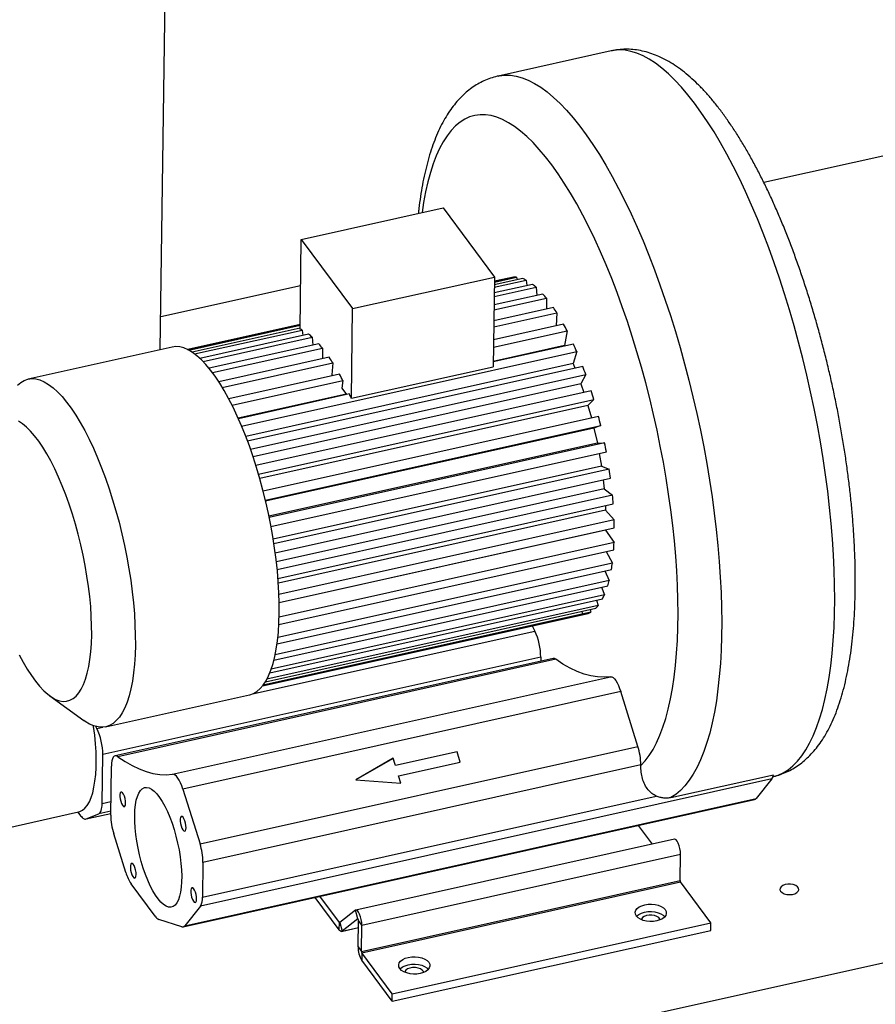
# Model space of a CAD drawing. Units: millimetres. Extents: x 20 to 422, y 10 to 287.
# Drawn here: x 198 to 213, y 79 to 97 of the extents above; entities that cross this region are included whole.
import ezdxf

# ---------------------------------------------------------------- set-up
doc = ezdxf.new("R2010")
doc.units = ezdxf.units.MM

msp = doc.modelspace()

# ---------------------------------------------------------------- linework, layer by layer
at = {"color": 7, "linetype": 'Continuous', "lineweight": 25}
for p, q in [((200.345881, 90.595721), (200.512517, 102.820168)), ((208.442855, 95.96349), (206.411743, 95.511318)), ((211.186037, 93.60245), (215.608611, 94.587018)), ((202.877515, 92.577724), (205.425637, 93.144995)), ((205.425637, 93.144995), (206.347417, 91.900577)), ((202.855547, 90.966124), (202.877515, 92.577724)), ((202.877515, 92.577724), (203.799294, 91.333305)), ((203.799294, 91.333305), (206.347417, 91.900577)), ((206.347417, 91.900577), (206.325448, 90.288976)), ((206.344929, 91.718097), (206.916343, 91.845307)), ((206.856286, 91.872296), (206.345481, 91.758579)), ((206.346191, 91.810671), (206.745282, 91.899518)), ((206.689536, 91.900926), (206.34638, 91.824532)), ((206.34639, 91.82526), (206.588112, 91.879073)), ((206.588112, 91.879073), (206.588277, 91.878384)), ((206.745282, 91.899518), (206.75456, 91.84965)), ((206.916343, 91.845307), (206.929405, 91.746353)), ((200.353995, 91.190985), (202.866236, 91.750268)), ((206.342635, 91.549818), (207.097082, 91.717775)), ((207.034193, 91.769681), (206.343536, 91.615925)), ((207.097082, 91.717775), (207.10802, 91.570928)), ((206.339366, 91.309978), (207.283048, 91.520064)), ((207.218877, 91.595607), (206.340594, 91.400081)), ((207.283048, 91.520064), (207.284961, 91.327463)), ((203.777326, 89.721705), (203.799294, 91.333305)), ((207.405789, 91.354362), (206.336727, 91.116364)), ((206.335201, 91.004483), (207.469664, 91.25704)), ((207.469664, 91.25704), (207.453865, 91.021505)), ((200.836315, 90.598589), (202.856668, 91.048367)), ((202.856658, 91.047638), (200.837328, 90.598088)), ((200.856053, 90.588438), (202.856469, 91.033777)), ((202.855759, 90.981685), (200.919138, 90.550548)), ((200.962507, 90.519844), (202.891048, 90.949182)), ((202.891048, 90.949182), (202.903943, 90.85149)), ((206.330245, 90.640854), (207.652333, 90.935182)), ((207.590327, 91.051885), (206.332029, 90.771758)), ((207.652333, 90.935182), (207.60848, 90.670797)), ((203.008899, 90.873556), (201.058165, 90.439278)), ((201.112838, 90.385543), (203.071787, 90.821651)), ((202.903943, 90.85149), (202.904769, 90.850375)), ((203.071787, 90.821651), (203.082726, 90.674804)), ((200.557613, 90.642858), (197.972562, 90.067365)), ((203.193582, 90.699483), (201.222993, 90.260784)), ((201.282581, 90.18422), (203.257754, 90.623939)), ((203.257754, 90.623939), (203.259667, 90.431338)), ((207.767948, 90.695623), (206.326617, 90.374749)), ((207.60848, 90.670797), (206.326763, 90.385457)), ((207.60848, 90.670797), (207.613132, 90.661158)), ((203.380494, 90.458237), (201.398511, 90.017001)), ((201.806493, 89.222206), (207.826557, 90.562412)), ((207.826557, 90.562412), (207.760426, 90.345695)), ((201.459592, 89.919058), (203.444369, 90.360916)), ((207.760426, 90.345695), (201.880938, 89.036783)), ((207.934278, 90.294351), (201.912432, 88.953747)), ((203.444369, 90.360916), (203.429668, 90.141751)), ((203.777326, 89.721705), (206.325448, 90.288976)), ((207.760426, 90.345695), (207.79364, 90.263042)), ((203.565033, 90.15576), (201.575985, 89.712951)), ((201.965469, 88.807146), (207.988047, 90.147912)), ((203.429668, 90.141751), (203.439923, 90.127908)), ((207.988047, 90.147912), (207.901266, 89.984198)), ((201.6362, 89.59585), (203.627038, 90.039057)), ((207.901266, 89.984198), (202.011315, 88.672957)), ((203.627038, 90.039057), (203.604845, 89.905259)), ((203.604845, 89.905259), (203.691604, 89.788134)), ((207.901266, 89.984198), (207.953409, 89.828603)), ((203.684816, 89.797297), (201.74473, 89.365389)), ((203.742654, 89.799499), (201.749048, 89.355676)), ((208.085221, 89.857948), (202.061573, 88.516943)), ((202.108775, 88.360792), (208.132827, 89.701887)), ((208.132827, 89.701887), (208.027532, 89.595207)), ((208.027532, 89.595207), (202.131301, 88.282568)), ((208.027532, 89.595207), (208.09009, 89.368892)), ((208.217061, 89.397159), (202.192508, 88.055953)), ((202.232651, 87.894085), (208.257331, 89.235319)), ((208.136115, 89.188301), (202.237177, 87.875059)), ((208.257331, 89.235319), (208.136115, 89.188301)), ((208.136115, 89.188301), (208.196483, 88.916208)), ((208.196483, 88.916208), (202.297576, 87.602973)), ((208.32655, 88.923332), (202.301878, 87.582099)), ((208.196483, 88.916208), (208.32655, 88.923332)), ((202.333954, 87.418494), (208.358493, 88.759697)), ((208.231433, 88.731411), (208.270129, 88.501774)), ((208.270129, 88.501774), (202.374025, 87.189163)), ((208.270129, 88.501774), (208.410994, 88.448132)), ((208.410994, 88.448132), (202.386972, 87.107044)), ((202.410212, 86.945737), (208.433823, 88.286733)), ((208.301821, 88.257346), (208.320118, 88.096348)), ((208.320118, 88.096348), (202.430401, 86.78516)), ((208.468313, 87.983263), (202.44579, 86.642508)), ((208.320118, 88.096348), (208.468313, 87.983263)), ((202.459685, 86.487483), (208.481466, 87.828072)), ((208.340509, 87.796692), (208.34522, 87.709914)), ((208.34522, 87.709914), (202.466098, 86.401084)), ((208.34522, 87.709914), (208.497095, 87.540169)), ((208.497095, 87.540169), (202.47712, 86.199982)), ((202.481451, 86.055084), (208.500248, 87.395009)), ((208.344816, 87.351986), (202.481604, 86.046698)), ((208.344931, 87.360432), (208.344816, 87.351986)), ((208.344816, 87.351986), (208.496632, 87.129761)), ((208.496632, 87.129761), (202.480637, 85.79046)), ((202.475524, 85.659308), (208.489708, 86.998206)), ((208.35379, 86.967947), (208.466936, 86.762145)), ((208.466936, 86.762145), (202.457077, 85.42421)), ((202.443076, 85.31013), (208.450104, 86.647434)), ((208.329624, 86.620613), (208.408736, 86.446373)), ((202.386944, 85.0166), (208.382412, 86.351331)), ((208.408736, 86.446373), (202.408615, 85.110606)), ((208.323467, 86.19022), (202.339834, 84.858124)), ((208.271775, 86.326701), (208.323467, 86.19022)), ((208.213229, 85.999994), (202.260605, 84.674801)), ((202.313031, 84.786953), (208.288299, 86.117187)), ((208.183635, 86.093886), (208.213229, 85.999994)), ((202.181956, 84.554111), (208.030671, 85.856172)), ((207.929247, 85.834318), (202.182661, 84.554994)), ((208.080734, 85.880378), (202.19419, 84.569896)), ((202.234515, 84.629372), (208.170082, 85.950768)), ((207.916966, 85.894418), (207.929247, 85.834318)), ((208.068404, 85.928132), (208.080734, 85.880378)), ((207.027094, 85.633478), (207.07305, 85.540967)), ((207.179433, 85.072689), (199.31349, 83.321546)), ((207.399771, 85.048324), (199.533828, 83.297181)), ((207.448136, 85.034594), (199.582193, 83.283451)), ((207.179433, 85.072689), (207.178429, 84.999048)), ((200.566757, 82.967291), (208.4327, 84.718433)), ((199.363305, 83.820299), (201.948356, 84.395792)), ((208.616766, 84.453065), (200.750823, 82.701923)), ((208.924862, 83.468957), (208.616766, 84.453065)), ((198.361855, 84.373866), (198.972993, 83.932575)), ((196.749733, 75.892309), (232.940456, 83.949209)), ((199.207107, 83.789824), (199.189503, 83.825073)), ((199.301476, 82.44023), (199.31349, 83.321546)), ((201.058919, 81.717815), (208.924862, 83.468957)), ((205.675658, 83.370065), (204.567779, 83.123425)), ((205.676665, 83.371322), (204.568786, 83.124683)), ((205.675658, 83.370065), (205.676665, 83.371322)), ((205.733387, 83.185668), (205.675658, 83.370065)), ((205.734697, 83.18596), (205.676665, 83.371322)), ((204.528164, 83.254436), (203.859216, 82.867575)), ((204.527156, 83.253179), (203.860253, 82.8675)), ((204.527156, 83.253179), (204.528164, 83.254436)), ((204.567779, 83.123425), (204.527156, 83.253179)), ((204.568786, 83.124683), (204.528164, 83.254436)), ((204.626818, 82.93932), (205.734697, 83.18596)), ((199.455106, 82.232827), (199.46712, 83.114143)), ((208.977735, 83.135839), (201.111792, 81.384696)), ((204.567779, 83.123425), (204.568786, 83.124683)), ((208.977618, 83.12728), (208.977735, 83.135839)), ((211.332076, 82.883579), (201.065728, 80.59805)), ((203.859216, 82.867575), (204.66744, 82.809567)), ((204.62581, 82.938063), (204.626818, 82.93932)), ((204.666006, 82.80967), (204.62581, 82.938063)), ((204.66744, 82.809567), (204.626818, 82.93932)), ((209.515178, 82.548022), (211.361644, 82.959088)), ((211.332076, 82.883579), (211.050452, 82.532195)), ((200.750823, 82.701923), (201.058919, 81.717815)), ((200.754962, 80.226949), (211.02131, 82.512478)), ((200.784104, 80.246666), (211.050452, 82.532195)), ((201.103295, 80.761372), (209.255267, 82.576191)), ((197.030605, 81.878817), (198.877071, 82.289883)), ((198.866478, 82.287525), (198.914657, 82.222482)), ((199.006104, 82.164042), (199.455532, 82.264095)), ((199.012933, 82.16618), (199.241597, 82.25933)), ((209.185823, 81.714236), (208.938075, 82.048701)), ((199.725885, 81.203682), (199.507979, 81.899709)), ((209.582009, 81.802437), (203.857966, 80.528131)), ((201.111792, 81.384696), (201.103295, 80.761372)), ((203.966214, 80.259101), (209.690257, 81.533406)), ((209.683788, 81.05888), (209.690257, 81.533406)), ((203.959745, 79.784575), (209.683788, 81.05888)), ((203.967201, 79.757605), (209.691243, 81.03191)), ((210.236629, 80.295629), (209.691243, 81.03191)), ((200.251525, 80.417687), (199.822116, 80.997396)), ((203.560361, 80.171601), (203.128034, 80.75525)), ((203.562171, 80.304401), (203.214032, 80.774395)), ((201.065728, 80.59805), (200.784104, 80.246666)), ((203.849636, 80.52407), (203.567669, 80.301931)), ((203.891809, 80.371503), (203.849636, 80.52407)), ((200.729758, 80.228549), (200.317768, 80.360846)), ((203.891809, 80.371503), (203.609842, 80.149364)), ((203.898293, 79.867536), (203.904762, 80.342062)), ((203.966214, 80.259101), (203.904762, 80.342062)), ((203.560361, 80.171601), (203.562171, 80.304401)), ((203.567669, 80.301931), (203.609842, 80.149364)), ((203.601512, 80.145303), (203.902995, 80.21242)), ((203.959745, 79.784575), (203.966214, 80.259101)), ((204.510776, 78.888523), (210.234819, 80.162828)), ((204.512587, 79.021323), (210.236629, 80.295629)), ((210.234819, 80.162828), (210.236629, 80.295629)), ((203.898293, 79.867536), (203.959745, 79.784575)), ((203.967201, 79.757605), (203.96539, 79.624804)), ((204.510776, 78.888523), (203.96539, 79.624804)), ((204.512587, 79.021323), (203.967201, 79.757605)), ((204.510776, 78.888523), (204.512587, 79.021323))]:
    msp.add_line(p, q, dxfattribs=at)
at = {"color": 8, "linetype": 'Continuous', "lineweight": 25}
for p, q in [((201.999357, 84.411444), (207.07305, 85.540967)), ((199.207107, 83.789824), (199.31048, 83.812838)), ((199.301476, 82.44023), (199.45841, 82.475167)), ((199.012933, 82.16618), (199.455541, 82.264715)), ((199.456118, 82.307088), (199.241597, 82.25933)), ((203.891809, 80.371503), (203.893764, 80.371938)), ((203.562171, 80.304401), (203.574206, 80.307081)), ((203.609842, 80.149364), (203.903025, 80.214633))]:
    msp.add_line(p, q, dxfattribs=at)
at = {"color": 8, "linetype": 'Continuous', "lineweight": 25, "flags": 128}
for points in [[(211.352762, 82.924273), (211.441708, 82.951259), (211.533972, 82.993396), (211.622789, 83.049097), (211.70797, 83.118244), (211.789338, 83.200692), (211.866721, 83.296269), (211.939956, 83.404772), (212.008889, 83.525974), (212.073376, 83.65962), (212.13328, 83.805429), (212.188476, 83.963093), (212.238848, 84.132283), (212.284289, 84.312641), (212.324705, 84.503789), (212.360009, 84.705324), (212.390128, 84.916822), (212.414999, 85.13784), (212.43457, 85.367912), (212.448798, 85.606554), (212.457654, 85.853264), (212.46112, 86.107524), (212.459188, 86.368798), (212.451863, 86.636538), (212.439159, 86.91018), (212.421104, 87.189149), (212.397735, 87.472858), (212.369101, 87.760711), (212.335263, 88.052101), (212.296293, 88.346417), (212.252271, 88.64304), (212.20329, 88.941345), (212.149454, 89.240705), (212.090876, 89.540491), (212.027678, 89.840072), (211.959995, 90.138818), (211.887967, 90.436101), (211.811747, 90.731296), (211.731495, 91.023782), (211.647379, 91.312944), (211.559578, 91.598173), (211.468274, 91.878871), (211.37366, 92.154445), (211.275936, 92.424318), (211.175306, 92.687922), (211.071983, 92.944701), (210.966183, 93.194117), (210.85813, 93.435644), (210.74805, 93.668775), (210.636174, 93.893019), (210.522739, 94.107905), (210.407982, 94.312981), (210.292146, 94.507816), (210.175473, 94.691999), (210.058209, 94.865144), (209.940601, 95.026886), (209.822895, 95.176885), (209.70534, 95.314827), (209.588183, 95.44042), (209.47167, 95.5534), (209.356046, 95.653531), (209.241554, 95.740601), (209.128435, 95.814427), (209.016927, 95.874854), (208.907265, 95.921755), (208.799679, 95.955032), (208.694394, 95.974614), (208.591634, 95.98046), (208.491614, 95.972558), (208.442855, 95.96349)], [(206.412285, 95.511438), (206.433092, 95.515725), (206.532527, 95.527474), (206.634774, 95.525418), (206.739615, 95.50956), (206.84683, 95.479934), (206.956191, 95.436602), (207.067469, 95.379656), (207.180428, 95.309217), (207.294829, 95.225432), (207.41043, 95.12848), (207.526989, 95.018564), (207.644257, 94.895917), (207.761989, 94.760798), (207.879934, 94.613492), (207.997845, 94.454311), (208.115471, 94.28359), (208.232565, 94.101691), (208.348879, 93.908997), (208.464167, 93.705916), (208.578186, 93.492876), (208.690696, 93.270327), (208.801458, 93.038739), (208.910238, 92.798603), (209.016808, 92.550424), (209.120941, 92.294726), (209.222417, 92.032051), (209.321024, 91.762953), (209.416551, 91.488), (209.508798, 91.207772), (209.597569, 90.922863), (209.682678, 90.633873), (209.763943, 90.341413), (209.841195, 90.0461), (209.914269, 89.748559), (209.983011, 89.449418), (210.047276, 89.149308), (210.106928, 88.848864), (210.161841, 88.54872), (210.2119, 88.24951), (210.256998, 87.951866), (210.297041, 87.656417), (210.331943, 87.363786), (210.361631, 87.074592), (210.386043, 86.789446), (210.405126, 86.508949), (210.41884, 86.233695), (210.427157, 85.964265), (210.430059, 85.701227), (210.42754, 85.445137), (210.419605, 85.196537), (210.40627, 84.955951), (210.387565, 84.723887), (210.363528, 84.500836), (210.33421, 84.287269), (210.299673, 84.083636), (210.259991, 83.890369), (210.215246, 83.707874), (210.165534, 83.536538), (210.11096, 83.376722), (210.051638, 83.228764), (209.987694, 83.092977), (209.919263, 82.969647), (209.84649, 82.859034), (209.769528, 82.761373), (209.68854, 82.67687), (209.603697, 82.605703), (209.515178, 82.548022)], [(208.977618, 83.12728), (209.054585, 83.209537), (209.127486, 83.304973), (209.196153, 83.413366), (209.260425, 83.534463), (209.320152, 83.667983), (209.375196, 83.813615), (209.425428, 83.971019), (209.470731, 84.139828), (209.511, 84.31965), (209.546141, 84.510065), (209.576071, 84.71063), (209.600722, 84.920878), (209.620035, 85.140319), (209.633967, 85.368442), (209.642484, 85.604715), (209.645566, 85.848589), (209.643207, 86.099495), (209.635412, 86.356849), (209.622199, 86.620051), (209.603598, 86.888488), (209.579654, 87.161536), (209.550421, 87.438557), (209.515969, 87.718907), (209.476377, 88.001933), (209.431737, 88.286975), (209.382154, 88.573369), (209.327743, 88.860449), (209.26863, 89.147546), (209.204954, 89.43399), (209.136863, 89.719116), (209.064514, 90.002258), (208.988078, 90.282757), (208.907732, 90.55996), (208.823662, 90.833221), (208.736065, 91.101904), (208.645146, 91.365382), (208.551114, 91.623042), (208.454191, 91.874284), (208.354601, 92.118523), (208.252576, 92.355189), (208.148355, 92.583732), (208.042179, 92.803619), (207.934296, 93.014338), (207.824958, 93.215398), (207.714419, 93.406331), (207.602936, 93.586692), (207.49077, 93.756061), (207.378181, 93.914044), (207.265432, 94.060271), (207.152786, 94.194404), (207.040504, 94.316129), (206.928848, 94.425163), (206.818079, 94.521252), (206.708455, 94.604172), (206.60023, 94.673729), (206.493657, 94.729763), (206.388983, 94.772142), (206.286454, 94.800768), (206.186308, 94.815574), (206.088777, 94.816526), (205.99409, 94.80362), (205.902467, 94.776889), (205.81412, 94.736392), (205.729257, 94.682226), (205.648074, 94.614516), (205.57076, 94.53342), (205.497497, 94.439126), (205.428454, 94.331855), (205.363792, 94.211856), (205.303662, 94.079409), (205.248204, 93.934822), (205.197547, 93.778432), (205.151809, 93.610603), (205.111097, 93.431727), (205.075505, 93.24222), (205.047628, 93.060842)]]:
    msp.add_lwpolyline(points, dxfattribs=at)
at = {"color": 7, "linetype": 'Continuous', "lineweight": 25, "flags": 128}
for points in [[(202.482024, 85.8601), (202.481697, 86.041207), (202.475883, 86.228916), (202.464607, 86.422388), (202.44792, 86.620759), (202.425896, 86.823144), (202.398633, 87.028638), (202.366254, 87.236323), (202.328903, 87.445273), (202.286746, 87.654553), (202.239972, 87.863229), (202.18879, 88.070369), (202.133429, 88.275048), (202.074135, 88.476352), (202.011174, 88.673381), (201.944826, 88.865256), (201.875389, 89.05112), (201.803171, 89.230143), (201.728497, 89.401525), (201.651699, 89.5645), (201.57312, 89.718341), (201.493111, 89.862361), (201.41203, 89.995916), (201.330238, 90.11841), (201.248102, 90.229296), (201.165987, 90.328078), (201.08426, 90.414316), (201.003288, 90.487624), (200.92343, 90.547676), (200.845045, 90.594201), (200.768481, 90.626994), (200.694081, 90.645907), (200.622178, 90.650856), (200.557613, 90.642858)], [(197.7807, 89.956011), (197.83954, 90.006516), (197.90208, 90.043343), (197.96804, 90.066326), (198.037126, 90.075363), (198.10903, 90.070414), (198.183429, 90.051501), (198.259993, 90.018708), (198.338379, 89.972183), (198.418236, 89.912132), (198.499209, 89.838823), (198.580935, 89.752585), (198.66305, 89.653803), (198.745187, 89.542917), (198.826978, 89.420423), (198.908059, 89.286868), (198.988068, 89.142848), (199.066647, 88.989007), (199.143445, 88.826032), (199.21812, 88.65465), (199.290337, 88.475627), (199.359774, 88.289764), (199.426122, 88.097888), (199.489083, 87.900859), (199.548377, 87.699555), (199.603738, 87.494876), (199.65492, 87.287736), (199.701694, 87.07906), (199.743851, 86.86978), (199.781202, 86.66083), (199.813582, 86.453145), (199.840844, 86.247651), (199.862869, 86.045267), (199.879556, 85.846895), (199.890832, 85.653423), (199.896646, 85.465714), (199.896972, 85.284607)], [(199.112588, 85.472392), (199.112033, 85.635448), (199.106028, 85.804976), (199.094604, 85.980051), (199.077825, 86.159716), (199.055781, 86.34299), (199.028594, 86.528872), (198.996412, 86.716347), (198.95941, 86.904391), (198.917791, 87.091977), (198.871781, 87.27808), (198.821633, 87.461685), (198.76762, 87.641787), (198.710038, 87.817404), (198.649199, 87.987576), (198.585438, 88.151374), (198.519102, 88.307903), (198.450553, 88.456309), (198.380166, 88.59578), (198.308326, 88.725556), (198.235423, 88.844927), (198.161858, 88.953241), (198.088032, 89.049907), (198.014347, 89.134397), (197.941206, 89.206249), (197.869009, 89.265071), (197.79815, 89.310542)], [(201.948356, 84.395792), (201.952878, 84.396831), (202.018838, 84.419814), (202.081378, 84.456641), (202.140218, 84.507145), (202.195096, 84.571104), (202.245765, 84.648229), (202.292001, 84.738178), (202.333596, 84.840547), (202.370365, 84.954881), (202.402144, 85.080669), (202.42879, 85.217348), (202.450184, 85.364308), (202.466232, 85.520893), (202.476861, 85.686403), (202.482024, 85.8601)], [(197.812422, 85.113814), (197.883584, 84.979099), (197.956005, 84.85444), (198.029288, 84.74052), (198.103035, 84.63796), (198.176841, 84.54732), (198.250304, 84.469095), (198.323022, 84.403714), (198.394599, 84.351531), (198.464643, 84.312834), (198.532772, 84.287833), (198.598614, 84.276664), (198.661809, 84.279389), (198.722012, 84.295992), (198.778895, 84.326384), (198.832146, 84.370398), (198.881474, 84.427793), (198.926611, 84.498257), (198.967309, 84.581404), (199.003348, 84.67678), (199.034528, 84.783865), (199.060681, 84.902073), (199.081664, 85.030758), (199.097361, 85.169219), (199.107688, 85.316699), (199.112588, 85.472392)], [(199.896972, 85.284607), (199.891809, 85.11091), (199.88118, 84.9454), (199.865133, 84.788815), (199.843738, 84.641855), (199.817092, 84.505176), (199.785314, 84.379388), (199.748545, 84.265055), (199.706949, 84.162685), (199.660714, 84.072736), (199.610044, 83.995611), (199.555167, 83.931653), (199.496327, 83.881148), (199.433787, 83.844321), (199.367826, 83.821338), (199.29874, 83.812301), (199.226837, 83.81725), (199.152437, 83.836163), (199.075873, 83.868956), (198.997488, 83.915481), (198.972993, 83.932575)], [(208.4327, 84.718433), (208.317862, 84.710197), (208.200288, 84.715678), (208.080165, 84.734866), (207.957684, 84.767732), (207.833041, 84.814222), (207.706433, 84.874263), (207.578064, 84.94776), (207.448136, 85.034594)], [(208.4327, 84.718433), (208.454478, 84.716132), (208.477848, 84.703778), (208.502204, 84.681692), (208.526917, 84.650443), (208.551348, 84.610841), (208.574865, 84.563908), (208.596861, 84.510859), (208.616766, 84.453065)], [(198.877071, 82.289883), (198.898003, 82.295749), (198.946875, 82.319719), (198.992174, 82.357199), (199.033563, 82.407911), (199.070737, 82.47148), (199.10342, 82.547436), (199.131371, 82.635215), (199.154382, 82.734169), (199.172283, 82.843563), (199.184942, 82.96259), (199.192265, 83.090367), (199.194197, 83.225948), (199.190725, 83.36833), (199.181873, 83.516457), (199.167708, 83.669235), (199.148335, 83.825531), (199.146555, 83.838217)], [(199.582193, 83.283451), (199.558845, 83.295641), (199.537098, 83.297775), (199.517513, 83.289799), (199.500598, 83.271918), (199.48679, 83.244595), (199.476445, 83.208536), (199.469831, 83.164674), (199.46712, 83.114143)], [(199.582193, 83.283451), (199.712121, 83.196617), (199.840491, 83.123121), (199.967098, 83.06308), (200.091741, 83.016589), (200.214222, 82.983724), (200.334345, 82.964535), (200.451919, 82.959055), (200.566757, 82.967291)], [(200.750823, 82.701923), (200.730918, 82.759717), (200.708923, 82.812766), (200.685405, 82.859698), (200.660974, 82.899301), (200.636261, 82.930549), (200.611905, 82.952636), (200.588536, 82.964989), (200.566757, 82.967291)], [(199.722422, 82.445849), (199.720092, 82.486322), (199.712353, 82.530051), (199.700046, 82.572297), (199.684503, 82.608482), (199.667408, 82.634685), (199.650615, 82.648066), (199.635943, 82.647175), (199.624982, 82.63211), (199.61892, 82.604501), (199.618413, 82.567342), (199.623517, 82.524659), (199.633679, 82.481077), (199.647797, 82.44132), (199.664341, 82.409695), (199.681519, 82.389629), (199.697469, 82.383298), (199.710463, 82.391386), (199.719092, 82.413018), (199.722422, 82.445849)], [(199.88527, 82.226002), (199.889442, 82.326359), (199.899068, 82.417972), (199.914022, 82.499647), (199.934109, 82.570319), (199.959066, 82.629067), (199.988569, 82.675125), (200.022233, 82.707892), (200.05962, 82.726942), (200.100241, 82.732025), (200.143568, 82.723076), (200.189034, 82.700212), (200.236049, 82.66373), (200.283998, 82.614107), (200.332257, 82.551988), (200.380196, 82.478184), (200.427191, 82.393657), (200.472629, 82.299508), (200.515918, 82.196966), (200.556493, 82.087367), (200.593825, 81.97214), (200.627427, 81.852787), (200.656863, 81.730864), (200.681747, 81.60796), (200.701755, 81.485678), (200.716627, 81.365611), (200.726169, 81.249326), (200.730256, 81.138337), (200.728835, 81.034093), (200.721924, 80.937951), (200.709614, 80.851166), (200.692066, 80.774868), (200.669507, 80.710052), (200.642232, 80.657563), (200.610597, 80.618087), (200.575013, 80.592136), (200.535946, 80.580049), (200.493903, 80.581985), (200.449434, 80.597918), (200.403118, 80.627639), (200.355559, 80.670762), (200.307376, 80.726725), (200.259198, 80.794797), (200.211653, 80.874092), (200.165361, 80.963576), (200.120926, 81.062082), (200.078926, 81.168325), (200.039909, 81.280922), (200.004383, 81.398404), (199.972813, 81.519239), (199.945609, 81.641853), (199.923126, 81.764646), (199.905657, 81.886018), (199.893431, 82.004387), (199.886605, 82.11821), (199.88527, 82.226002)], [(199.241597, 82.25933), (199.254474, 82.267185), (199.266047, 82.279694), (199.276173, 82.296705), (199.28473, 82.318009), (199.291612, 82.343346), (199.296735, 82.372406), (199.300037, 82.404833), (199.301476, 82.44023)], [(198.914657, 82.222482), (198.927821, 82.205951), (198.940922, 82.191977), (198.953863, 82.180662), (198.96655, 82.172091), (198.978889, 82.166325), (198.99079, 82.163407), (199.002166, 82.163359), (199.012933, 82.16618)], [(200.80854, 82.005778), (200.806209, 82.046251), (200.798471, 82.08998), (200.786163, 82.132226), (200.77062, 82.168411), (200.753525, 82.194613), (200.736732, 82.207994), (200.72206, 82.207104), (200.711099, 82.192038), (200.705037, 82.16443), (200.70453, 82.127271), (200.709635, 82.084588), (200.719796, 82.041006), (200.733914, 82.001249), (200.750459, 81.969623), (200.767637, 81.949558), (200.783587, 81.943226), (200.79658, 81.951315), (200.80521, 81.972947), (200.80854, 82.005778)], [(209.690257, 81.533406), (209.687871, 81.580794), (209.679737, 81.632138), (209.666555, 81.683017), (209.649461, 81.72905), (209.629926, 81.766271), (209.609633, 81.791476), (209.59033, 81.802494), (209.582009, 81.802437)], [(199.911433, 81.164475), (199.909102, 81.204948), (199.901364, 81.248677), (199.889056, 81.290922), (199.873513, 81.327107), (199.856419, 81.35331), (199.839626, 81.366691), (199.824953, 81.365801), (199.813992, 81.350735), (199.80793, 81.323127), (199.807424, 81.285968), (199.812528, 81.243285), (199.822689, 81.199703), (199.836807, 81.159945), (199.853352, 81.12832), (199.87053, 81.108255), (199.88648, 81.101923), (199.899474, 81.110011), (199.908103, 81.131643), (199.911433, 81.164475)], [(200.99755, 80.724403), (200.99522, 80.764876), (200.987481, 80.808605), (200.975174, 80.850851), (200.95963, 80.887036), (200.942536, 80.913239), (200.925743, 80.92662), (200.911071, 80.925729), (200.90011, 80.910664), (200.894047, 80.883055), (200.893541, 80.845896), (200.898645, 80.803213), (200.908807, 80.759632), (200.922925, 80.719874), (200.939469, 80.688249), (200.956647, 80.668183), (200.972597, 80.661852), (200.985591, 80.66994), (200.99422, 80.691572), (200.99755, 80.724403)], [(211.489301, 80.864914), (211.515519, 80.840484), (211.553353, 80.82133), (211.599442, 80.809154), (211.64969, 80.805036), (211.699632, 80.809343), (211.744831, 80.821693), (211.78127, 80.840988), (211.805713, 80.865513), (211.815987, 80.893089), (211.811178, 80.921267), (211.791716, 80.947542), (211.759328, 80.96958), (211.716892, 80.985422), (211.66818, 80.993662), (211.617519, 80.993566), (211.569411, 80.985143), (211.528131, 80.969142), (211.497346, 80.946985), (211.479792, 80.92064), (211.477028, 80.892448), (211.489301, 80.864914)], [(203.966214, 80.259101), (203.963828, 80.306488), (203.955694, 80.357833), (203.942512, 80.408712), (203.925418, 80.454744), (203.905883, 80.491965), (203.885591, 80.51717), (203.866287, 80.528188), (203.849636, 80.52407)], [(208.896827, 80.420166), (208.879378, 80.453915), (208.875767, 80.488857), (208.886174, 80.523241), (208.910078, 80.555342), (208.94628, 80.58355), (208.992965, 80.606452), (209.047791, 80.622898), (209.108011, 80.632063), (209.170603, 80.63349), (209.232429, 80.627105), (209.290389, 80.613229), (209.341577, 80.592558), (209.383426, 80.566128), (209.413838, 80.535265), (209.431286, 80.501516), (209.434898, 80.466573), (209.42449, 80.43219), (209.400587, 80.400089), (209.364385, 80.37188), (209.3177, 80.348979), (209.262873, 80.332533), (209.202654, 80.323367), (209.140062, 80.321941), (209.078236, 80.328326), (209.020276, 80.342202), (208.969087, 80.362873), (208.927239, 80.389303), (208.896827, 80.420166)], [(208.901036, 80.414769), (208.908268, 80.422541), (208.94447, 80.45075), (208.991155, 80.473651), (209.045981, 80.490097), (209.1062, 80.499263), (209.168792, 80.500689), (209.230619, 80.494304), (209.288579, 80.480428), (209.339767, 80.459757), (209.381616, 80.433327), (209.407818, 80.407861)], [(203.904762, 80.342062), (203.904497, 80.347327), (203.903593, 80.353032), (203.902128, 80.358686), (203.900229, 80.3638), (203.898058, 80.367936), (203.895804, 80.370736), (203.893659, 80.371961), (203.891809, 80.371503)], [(209.322944, 80.351063), (209.31845, 80.366328), (209.298987, 80.392603), (209.266599, 80.41464), (209.224164, 80.430483), (209.175452, 80.438722), (209.124791, 80.438626), (209.076683, 80.430204), (209.035403, 80.414203), (209.004618, 80.392045), (208.987064, 80.3657), (208.984331, 80.355679)], [(203.609842, 80.149364), (203.604681, 80.146304), (203.599113, 80.144927), (203.593191, 80.145246), (203.586972, 80.147257), (203.580517, 80.150941), (203.573888, 80.156263), (203.567147, 80.163172), (203.560361, 80.171601)], [(203.567669, 80.301931), (203.567096, 80.301591), (203.566477, 80.301438), (203.565819, 80.301473), (203.565128, 80.301696), (203.564411, 80.302106), (203.563674, 80.302697), (203.562925, 80.303465), (203.562171, 80.304401)], [(204.649957, 79.474714), (204.632508, 79.508462), (204.628896, 79.543405), (204.639304, 79.577789), (204.663208, 79.609889), (204.69941, 79.638098), (204.746094, 79.660999), (204.800921, 79.677445), (204.86114, 79.686611), (204.923732, 79.688037), (204.985558, 79.681652), (205.043519, 79.667776), (205.094707, 79.647105), (205.136556, 79.620675), (205.166967, 79.589812), (205.184416, 79.556063), (205.188027, 79.521121), (205.17762, 79.486737), (205.153716, 79.454636), (205.117514, 79.426428), (205.070829, 79.403527), (205.016003, 79.387081), (204.955784, 79.377915), (204.893192, 79.376488), (204.831365, 79.382873), (204.773405, 79.396749), (204.722217, 79.417421), (204.680368, 79.44385), (204.649957, 79.474714)], [(204.654166, 79.469317), (204.661397, 79.477089), (204.697599, 79.505297), (204.744284, 79.528199), (204.799111, 79.544644), (204.85933, 79.55381), (204.921922, 79.555237), (204.983748, 79.548852), (205.041708, 79.534976), (205.092896, 79.514305), (205.134745, 79.487875), (205.160948, 79.462408)], [(205.076073, 79.405611), (205.07158, 79.420875), (205.052117, 79.44715), (205.019729, 79.469188), (204.977293, 79.48503), (204.928581, 79.49327), (204.87792, 79.493174), (204.829813, 79.484751), (204.788532, 79.46875), (204.757747, 79.446593), (204.740193, 79.420248), (204.73746, 79.410227)]]:
    msp.add_lwpolyline(points, dxfattribs=at)
at = {"color": 7, "linetype": 'Continuous', "lineweight": 25}
for centre, radius, start, end in [((206.708476, 91.546716), 0.354717, 84.0441085, 93.0607011), ((206.647606, 91.327629), 0.583275, 62.5652521, 69.0364765), ((206.361261, 90.89031), 1.107308, 48.3550001, 52.5752215), ((205.73584, 90.270792), 1.988601, 38.9186688, 41.7748305), ((204.745097, 89.538453), 3.221305, 32.2426772, 34.3133318), ((202.610945, 90.407885), 0.609475, 62.6399021, 66.3385181), ((203.45986, 88.782515), 4.712834, 27.1786812, 28.7853619), ((202.335966, 89.994186), 1.107308, 48.3550001, 52.5752215), ((201.710546, 89.374667), 1.988601, 38.9186688, 41.7748305), ((202.036169, 88.09432), 6.294448, 23.0856261, 24.4103919), ((200.719802, 88.642329), 3.221305, 32.2426772, 34.3133318), ((200.68432, 87.549234), 7.752262, 19.5856407, 20.7386189), ((199.434565, 87.88639), 4.712834, 27.1786812, 28.7853619), ((198.110779, 87.242804), 6.185039, 23.6275635, 24.4165574), ((199.625479, 87.192055), 8.869849, 16.437078, 17.4910445), ((199.04529, 87.029067), 9.472552, 13.468456, 14.4772254), ((199.054511, 87.028437), 9.463685, 10.5408944, 11.5502938), ((199.665265, 87.128809), 8.844682, 7.5226185, 8.5785836), ((200.788043, 87.254197), 7.714796, 4.2659665, 5.4226747), ((202.250145, 87.331877), 6.250422, 0.5787252, 1.909705), ((203.831551, 87.30936), 4.668537, 356.1784484, 357.7952772), ((205.310452, 87.166711), 3.182304, 350.6086878, 352.6962278), ((206.508576, 86.921502), 1.958661, 343.0760348, 345.9612332), ((207.326501, 86.625317), 1.087774, 332.1519309, 336.4225381), ((207.76134, 86.352555), 0.573152, 315.4915983, 322.038824), ((207.903058, 86.183967), 0.35176, 291.2713942, 300.3384689), ((206.076402, 85.068327), 1.10304, 0.226533, 25.3716629), ((207.409782, 84.991539), 0.057661, 48.3049886, 99.9984764), ((198.210459, 83.317185), 1.10304, 0.226533, 25.3716629), ((207.862859, 83.12964), 1.114893, 0.3185895, 17.7190479), ((211.187761, 82.983633), 0.175607, 325.2663549, 351.9654676), ((211.008584, 82.562681), 0.051792, 284.2245092, 323.9394417), ((200.569982, 82.239027), 1.114893, 180.3185895, 197.7190479), ((199.996916, 81.378497), 1.114893, 0.3185895, 17.7190479), ((200.419779, 81.401791), 0.721621, 195.9341788, 214.083339), ((209.734229, 81.058308), 0.050444, 179.349746, 211.5543777), ((200.816551, 80.741346), 0.287442, 330.0977282, 3.9948765), ((200.378271, 80.498379), 0.150253, 212.482672, 246.2543796), ((200.74489, 80.273727), 0.047645, 251.4826088, 325.3908574), ((204.35226, 79.862384), 0.453996, 179.349746, 211.5543777), ((204.010186, 79.784002), 0.050444, 179.349746, 211.5543777)]:
    msp.add_arc(centre, radius, start, end, dxfattribs=at)
for points, knots in [([(211.345693, 82.923489), (211.351785, 82.92458), (211.398959, 82.933026), (211.484616, 82.960734), (211.600952, 83.006783), (211.71229, 83.065327), (211.818862, 83.134595), (211.920665, 83.214986), (212.017853, 83.306607), (212.110535, 83.409933), (212.198731, 83.525515), (212.282287, 83.65386), (212.360852, 83.795184), (212.433936, 83.949235), (212.501043, 84.115264), (212.561788, 84.292164), (212.615985, 84.478714), (212.663653, 84.673869), (212.704949, 84.876869), (212.740087, 85.087227), (212.769275, 85.304568), (212.792694, 85.528574), (212.810499, 85.758947), (212.822817, 85.995385), (212.829758, 86.237572), (212.831411, 86.485175), (212.827859, 86.737836), (212.819174, 86.995177), (212.805428, 87.256797), (212.786689, 87.52228), (212.763027, 87.79119), (212.734513, 88.063075), (212.701222, 88.337474), (212.663235, 88.613909), (212.620633, 88.891898), (212.573508, 89.170948), (212.521953, 89.450561), (212.466069, 89.730236), (212.40596, 90.009468), (212.341739, 90.287751), (212.273523, 90.564575), (212.201432, 90.839436), (212.125593, 91.111833), (212.046135, 91.381275), (211.963188, 91.647278), (211.876886, 91.909366), (211.787363, 92.167073), (211.694754, 92.419945), (211.599189, 92.667541), (211.500799, 92.909435), (211.399705, 93.145217), (211.296023, 93.374493), (211.189856, 93.596889), (211.081293, 93.812048), (210.970405, 94.019634), (210.857237, 94.219331), (210.741805, 94.410836), (210.624086, 94.593862), (210.504016, 94.768126), (210.381481, 94.933338), (210.256316, 95.089176), (210.12832, 95.235254), (209.997286, 95.371073), (209.863139, 95.495896), (209.726067, 95.608729), (209.586631, 95.708408), (209.445742, 95.793827), (209.309152, 95.861886), (209.173643, 95.915654), (209.039981, 95.955466), (208.903474, 95.981996), (208.76956, 95.994526), (208.638875, 95.992808), (208.530059, 95.982196), (208.466229, 95.967311), (208.443863, 95.962095)], [0, 0, 0, 0, 0.001660351, 0.012856582, 0.024040766, 0.035302092, 0.046740873, 0.058456576, 0.070545539, 0.083094554, 0.096169002, 0.109795824, 0.123946421, 0.138531107, 0.153416303, 0.168460272, 0.183538623, 0.198564932, 0.213507135, 0.22835414, 0.243106563, 0.257770737, 0.2723553, 0.286869389, 0.301321778, 0.315720504, 0.330072749, 0.344384863, 0.358662425, 0.372910337, 0.387132916, 0.401333985, 0.41551695, 0.429684875, 0.44384054, 0.457986501, 0.472125135, 0.486258686, 0.500389305, 0.514519086, 0.528649742, 0.542783028, 0.556921063, 0.571066042, 0.585220273, 0.599386216, 0.613566532, 0.627764133, 0.641982239, 0.656224447, 0.670494805, 0.6847979, 0.699138951, 0.713523913, 0.727959582, 0.742453673, 0.757014861, 0.771652697, 0.786377286, 0.801198507, 0.81612435, 0.83115771, 0.846290592, 0.86149463, 0.876685547, 0.891730508, 0.906466311, 0.920729593, 0.933010727, 0.946114746, 0.958671991, 0.970741191, 0.982428081, 0.993842793, 1, 1, 1, 1]), ([(206.412853, 95.510751), (206.406861, 95.509683), (206.35978, 95.501293), (206.274196, 95.473681), (206.15782, 95.427737), (206.04644, 95.369289), (205.939825, 95.300118), (205.837981, 95.219825), (205.740754, 95.128303), (205.648032, 95.025083), (205.559796, 94.909611), (205.476198, 94.78138), (205.397588, 94.640169), (205.324453, 94.486227), (205.257292, 94.320298), (205.196491, 94.143487), (205.142231, 93.957024), (205.094527, 93.76191), (205.053098, 93.559087), (205.018197, 93.348384), (204.994173, 93.177373), (204.983681, 93.073982), (204.980838, 93.045973)], [0, 0, 0, 0, 0.006570098, 0.051621311, 0.096621649, 0.141928837, 0.187946507, 0.235074942, 0.283701962, 0.334177296, 0.386765043, 0.441575291, 0.498495128, 0.557165696, 0.617050495, 0.67757885, 0.738249811, 0.798713006, 0.858838492, 0.918581076, 0.977942943, 1, 1, 1, 1]), ([(209.255267, 82.576191), (209.228403, 82.590791), (209.17377, 82.620483), (209.104291, 82.690206), (209.045663, 82.779842), (209.004445, 82.888208), (208.980464, 83.004848), (208.978572, 83.086254), (208.977618, 83.12728)], [0, 0, 0, 0, 0.138749584, 0.282162034, 0.460028974, 0.642953986, 0.82006299, 1, 1, 1, 1]), ([(209.515178, 82.548022), (209.494347, 82.544282), (209.451831, 82.536648), (209.387495, 82.537945), (209.321728, 82.549233), (209.277576, 82.567142), (209.255267, 82.576191)], [0, 0, 0, 0, 0.214142148, 0.437071235, 0.71557938, 1, 1, 1, 1])]:
    msp.add_open_spline(points, degree=3, knots=knots, dxfattribs=at)

doc.saveas('drawing.dxf')
